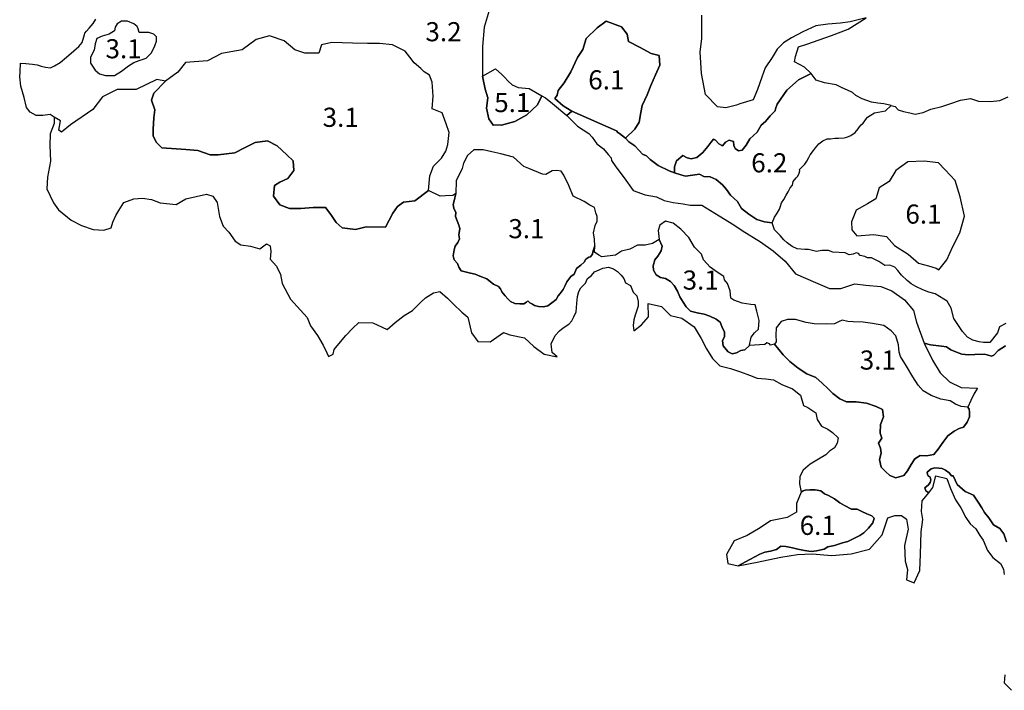
# Model space of a CAD drawing. Extents: x 167013 to 186963, y 9936005 to 9958187.
# Drawn here: x 167013 to 174745, y 9946454 to 9951719 of the extents above; entities that cross this region are included whole.
import ezdxf

# ---------------------------------------------------------------- set-up
doc = ezdxf.new("R2010")
doc.units = 0
for name, color, linetype in [('2_2', 70, 'CONTINUOUS'), ('3_1', 164, 'CONTINUOUS'), ('3_2', 160, 'CONTINUOUS'), ('5_1', 220, 'CONTINUOUS'), ('6_1', 140, 'CONTINUOUS'), ('6_2', 130, 'CONTINUOUS')]:
    doc.layers.add(name, color=color, linetype=linetype)

msp = doc.modelspace()

# ---------------------------------------------------------------- linework, layer by layer
at = {"layer": '2_2'}
for points in [[(170699.2, 9951790.2), (170660.4, 9951660), (170646.6, 9951507.7), (170646.6, 9951338.7), (170646.9, 9951276.5), (170749.2, 9951332.3), (170799.2, 9951289.5), (170820.7, 9951268), (170849.2, 9951237.1), (170880.2, 9951206.2), (170927.8, 9951187.2), (171013.5, 9951177.7), (171113.1, 9951121.2), (171143.6, 9951104.6), (171196.3, 9951060.2), (171309.9, 9950966.1), (171328.4, 9950983.1), (171348, 9950999.9), (171280.3, 9951042), (171216.7, 9951099.8), (171234, 9951125.8), (171242.7, 9951163.3), (171288.9, 9951224), (171341, 9951310.7), (171393.1, 9951423.3), (171436.5, 9951484), (171462.5, 9951570.7), (171549.3, 9951654.4), (171618.7, 9951706.4), (171740.2, 9951663.1), (171783.5, 9951605.3), (171795.1, 9951547.5), (171881.9, 9951504.2), (171971.6, 9951452.2), (172035.2, 9951437.8), (172040.9, 9951362.7), (172006.2, 9951284.7), (171968.6, 9951200.9), (171939.7, 9951128.7), (171902.1, 9951044.9), (171890.6, 9950990), (171879, 9950914.9), (171844.3, 9950860), (171769.5, 9950788.7), (171796.5, 9950759.4), (171844.6, 9950727.8), (171878.7, 9950692.6), (171904.5, 9950662.1), (171936.2, 9950649.2), (171965.5, 9950621), (172026.6, 9950574.1), (172114.6, 9950533.1), (172156.6, 9950515.7), (172156.6, 9950562.5), (172170.7, 9950611.6), (172219.8, 9950651.4), (172254.9, 9950635), (172285.4, 9950625.7), (172332.2, 9950637.4), (172379, 9950677.1), (172416.5, 9950723.9), (172439.9, 9950754.3), (172461, 9950780.1), (172477.4, 9950773), (172503.1, 9950745), (172533.6, 9950728.6), (172557, 9950756.7), (172585.1, 9950773), (172617.9, 9950761.3), (172622.5, 9950730.9), (172631.9, 9950707.5), (172657.7, 9950688.8), (172688.1, 9950693.5), (172718.5, 9950733.3), (172746.6, 9950782.4), (172805.1, 9950836.2), (172835.6, 9950890), (172870.7, 9950920.4), (172905.8, 9950964.9), (172945.6, 9951002.3), (172949.4, 9951020.2), (172962.4, 9951056.8), (173036.8, 9951166.8), (173129.6, 9951246.6), (173228.5, 9951296.5), (173175.6, 9951346.7), (173099, 9951388.9), (173106.7, 9951429.2), (173130.5, 9951506.3), (173195.7, 9951527), (173387.7, 9951595.7), (173518.5, 9951643.3), (173661.2, 9951732.4), (173535.2, 9951701.1), (173458.2, 9951690.6), (173360.2, 9951683.6), (173265.7, 9951669.6), (173164.3, 9951624.2), (173073.3, 9951575.3), (173010.3, 9951536.8), (172961.2, 9951487.9), (172922.7, 9951421.5), (172866.8, 9951341.1), (172842.3, 9951267.7), (172807.3, 9951169.8), (172772.3, 9951089.4), (172667.3, 9951057.9), (172642.8, 9951047.4), (172558.8, 9951026.5), (172492.3, 9951033.5), (172397.8, 9951131.3), (172366.3, 9951295.6), (172355.8, 9951466.9), (172369.8, 9951568.3), (172369.8, 9951753.5)], [(174756.5, 9949334.3), (174708.3, 9949308.8), (174692.5, 9949259.5), (174631.5, 9949184), (174582.8, 9949185.4), (174546.9, 9949189.7), (174498.1, 9949204), (174456.5, 9949225.5), (174417.8, 9949271.4), (174384.8, 9949317.3), (174348.9, 9949371.8), (174327.4, 9949453.5), (174295.9, 9949509.4), (174271.6, 9949525.9), (174235.7, 9949544.6), (174201.3, 9949567.5), (174152.5, 9949580.4), (174106.6, 9949597.6), (174050.7, 9949624.8), (174013.4, 9949646.3), (173981.8, 9949672.1), (173937.3, 9949713.7), (173910.1, 9949749.5), (173885.7, 9949776.8), (173845.5, 9949791.1), (173808.2, 9949788.3), (173760.4, 9949820.5), (173701.8, 9949848.7), (173670, 9949849.9), (173650.1, 9949860.4), (173613.7, 9949868.6), (173599.6, 9949882.7), (173580.9, 9949889.7), (173557.4, 9949878), (173526.9, 9949873.3), (173495.2, 9949889.7), (173397.8, 9949893.3), (173363.7, 9949906.2), (173312.1, 9949906.2), (173271, 9949899.1), (173207.6, 9949914.4), (173178.3, 9949915.6), (173119.6, 9949919.1), (173078.5, 9949937.9), (173040.9, 9949968.3), (173014.7, 9949991.6), (172984.2, 9950024.4), (172941.9, 9950070.1), (172922.1, 9950125), (172922.2, 9950125), (172941.5, 9950169.3), (172962.6, 9950199.7), (172981.3, 9950230.2), (172988.4, 9950255.9), (172995.4, 9950281.6), (173014.1, 9950307.4), (173032.8, 9950342.5), (173046.9, 9950368.2), (173063.3, 9950398.6), (173082, 9950419.7), (173086.7, 9950447.7), (173111.5, 9950478.1), (173125.3, 9950490.4), (173134.5, 9950514.9), (173139.1, 9950531.8), (173135.9, 9950543.7), (173159.3, 9950562.4), (173180.3, 9950585.8), (173194.4, 9950609.2), (173210.7, 9950637.2), (173220.1, 9950658.3), (173245.9, 9950691), (173262.3, 9950712.1), (173288, 9950744.9), (173320.8, 9950768.3), (173353.6, 9950782.3), (173379.3, 9950784.6), (173414.5, 9950789.3), (173442.6, 9950789.3), (173487, 9950791.7), (173508.1, 9950796.3), (173540.9, 9950810.4), (173573.7, 9950833.8), (173597.1, 9950861.8), (173608.8, 9950878.2), (173620.5, 9950892.2), (173636.9, 9950906.3), (173651.2, 9950926.1), (173662.6, 9950942.9), (173672, 9950953.1), (173693, 9950967.1), (173726.1, 9950987.8), (173811.2, 9951002.2), (173857.3, 9951044.7), (173888.9, 9951036.3), (173912.1, 9951011), (173954.2, 9950998.4), (174004.8, 9950987.8), (174044.8, 9950977.3), (174107.3, 9950990), (174168.4, 9951017.4), (174254.8, 9951038.5), (174326.4, 9951061.6), (174402.2, 9951086.9), (174480.2, 9951099.5), (174543.4, 9951078.5), (174638.2, 9951076.4), (174709.9, 9951084.8), (174775.2, 9951114.2)]]:
    msp.add_lwpolyline(points, dxfattribs=at)
at = {"layer": '2_2', "linetype": 'BYBLOCK'}
for points in [[(174754.2, 9949159.4), (174696.5, 9949121.4), (174664, 9949084.8), (174644.3, 9949076.4), (174611.9, 9949089), (174587.9, 9949091.8), (174514.7, 9949090.4), (174465.3, 9949089), (174411.8, 9949093.3), (174370.9, 9949108.7), (174324.4, 9949127.1), (174290.6, 9949149.6), (174252.5, 9949155.2), (174165, 9949165.9), (174116.1, 9949178.4), (174182.1, 9949046.4), (174242.7, 9948947.4), (174314.2, 9948875.9), (174407.8, 9948831.9), (174534.4, 9948826.4), (174520.6, 9948804.3), (174507.1, 9948779.5), (174482.3, 9948730), (174459.8, 9948678.2), (174470.7, 9948662.1), (174473.4, 9948641.3), (174473.4, 9948600.2), (174452.8, 9948559), (174426.3, 9948520.8), (174391, 9948509), (174352.8, 9948488.5), (174302.8, 9948453.2), (174261.6, 9948400.3), (174226.3, 9948347.4), (174191, 9948306.2), (174135.1, 9948294.4), (174085.1, 9948297.4), (174043.9, 9948270.9), (174014.5, 9948226.8), (173985.1, 9948176.9), (173955.6, 9948141.6), (173893.9, 9948121), (173846.8, 9948141.6), (173811.5, 9948171), (173779.1, 9948206.3), (173764.4, 9948265.1), (173779.1, 9948315), (173773.3, 9948356.2), (173758.5, 9948394.4), (173785, 9948432.6), (173770.3, 9948473.8), (173773.3, 9948541.4), (173796.8, 9948600.2), (173788, 9948659), (173737.9, 9948682.5), (173664.4, 9948708.9), (173582, 9948717.8), (173505.5, 9948717.8), (173452.6, 9948741.3), (173399.6, 9948785.4), (173358.4, 9948823.6), (173314.3, 9948864.8), (173264.3, 9948908.9), (173193.7, 9948938.2), (173126, 9948982.3), (173061.3, 9949035.3), (173008.4, 9949088.2), (172940.2, 9949170.6), (172908.6, 9949163.9), (172900.7, 9949175.1), (172880.5, 9949181.9), (172864.7, 9949168.4), (172824.2, 9949166.1), (172745.3, 9949161.6), (172709.1, 9949126.6), (172676.2, 9949121.1), (172643.2, 9949104.6), (172607.5, 9949096.4), (172577.4, 9949110.1), (172560.9, 9949129.3), (172538.9, 9949159.5), (172533.4, 9949197.9), (172547.2, 9949230.8), (172547.2, 9949266.5), (172527.9, 9949310.3), (172514.2, 9949343.3), (172484, 9949367.9), (172431.9, 9949392.6), (172388, 9949406.3), (172333.1, 9949417.3), (172280.9, 9949431), (172248, 9949463.9), (172223.3, 9949502.3), (172198.6, 9949543.5), (172179.4, 9949587.3), (172151.9, 9949631.2), (172124.5, 9949664.1), (172086.1, 9949686.1), (172044.9, 9949694.3), (172011.9, 9949716.3), (171990, 9949751.9), (171987.2, 9949787.6), (172001, 9949834.2), (172025.7, 9949861.6), (172050.4, 9949905.5), (172058.6, 9949941.2), (172035.2, 9949993.4), (171983.4, 9949961.9), (171924.8, 9949948.4), (171865.8, 9949947.7), (171804.1, 9949918.6), (171738.7, 9949900.5), (171691.4, 9949871.4), (171586.1, 9949856.9), (171560.7, 9949871.4), (171526.1, 9949893.2), (171529.8, 9949944.1), (171514.2, 9949897.5), (171511.7, 9949877), (171496.2, 9949856.4), (171483.4, 9949853.8), (171460.2, 9949838.4), (171447.4, 9949815.3), (171419.1, 9949792.2), (171385.7, 9949766.5), (171367.7, 9949720.2), (171341.9, 9949702.2), (171311.1, 9949661.1), (171295.7, 9949632.8), (171280.2, 9949602), (171257.1, 9949568.6), (171241.6, 9949550.6), (171226.2, 9949522.3), (171192.8, 9949496.6), (171161.9, 9949473.5), (171125.9, 9949465.8), (171087.4, 9949468.4), (171056.5, 9949476.1), (171041.1, 9949486.4), (171020.5, 9949496.6), (171002.5, 9949512.1), (170992.2, 9949501.8), (170971.6, 9949488.9), (170940.8, 9949488.9), (170902.2, 9949491.5), (170868.8, 9949506.9), (170845.6, 9949527.5), (170825.1, 9949550.6), (170799.3, 9949581.4), (170789.1, 9949607.1), (170773.6, 9949625.1), (170735, 9949643.1), (170709.3, 9949661.1), (170681, 9949684.2), (170627, 9949704.8), (170591, 9949720.2), (170552.5, 9949727.9), (170511.3, 9949738.2), (170480.5, 9949748.5), (170462.5, 9949776.7), (170452.2, 9949805), (170426.5, 9949833.3), (170416.2, 9949864.1), (170426.5, 9949912.9), (170434.2, 9949941.2), (170454.7, 9949969.5), (170467.6, 9949997.7), (170462.5, 9950028.6), (170470.2, 9950080), (170462.5, 9950105.7), (170449.6, 9950139.1), (170436.7, 9950175), (170439.3, 9950205.9), (170423.9, 9950239.3), (170418.7, 9950267.6), (170426.5, 9950295.8), (170437.9, 9950353.6), (170414.9, 9950337.5), (170356.3, 9950336.1), (170316.5, 9950334.3), (170223, 9950378.4), (170116.6, 9950297.7), (170027.2, 9950287.6), (169980.7, 9950251.9), (169942.5, 9950199.8), (169887, 9950088.8), (169733.3, 9950092.3), (169650.4, 9950071.6), (169546.7, 9950085.4), (169498.3, 9950126.8), (169456.9, 9950189), (169415.4, 9950244.2), (169318.7, 9950244.2), (169222, 9950237.3), (169132.1, 9950237.3), (169056.1, 9950264.9), (169007.8, 9950334), (169014.7, 9950416.8), (169056.1, 9950444.5), (169118.3, 9950472.1), (169166.7, 9950534.2), (169159.8, 9950610.2), (169111.4, 9950658.5), (169035.4, 9950727.6), (168959.4, 9950769), (168862.6, 9950755.2), (168779.7, 9950713.8), (168703.7, 9950672.3), (168572.4, 9950658.5), (168510.2, 9950658.5), (168413.5, 9950693), (168316.8, 9950699.9), (168130.2, 9950713.8), (168088.7, 9950755.2), (168061.1, 9950803.5), (168061.1, 9950858.7), (168068, 9950948.5), (168074.9, 9951010.6), (168047.3, 9951086.6), (168068, 9951141.9), (168157.4, 9951237.1), (168090.2, 9951249.9), (167927.5, 9951170.8), (167778.1, 9951170.8), (167663.7, 9951113.7), (167589, 9951012.6), (167413.5, 9950894.2), (167340.9, 9950834.6), (167321.9, 9950851), (167333.1, 9950924.4), (167284.3, 9950954.4), (167284.3, 9950904), (167252.8, 9950822.2), (167249.6, 9950730.9), (167256, 9950608.1), (167230.8, 9950482.2), (167227.6, 9950390.9), (167278, 9950280.8), (167319, 9950227.2), (167417.9, 9950144.7), (167499.8, 9950103.7), (167591.2, 9950072.2), (167673.1, 9950065.9), (167732.9, 9950084.8), (167745.5, 9950128.9), (167767.6, 9950182.4), (167792.8, 9950220.2), (167830.6, 9950283.2), (167909.4, 9950311.5), (167978.7, 9950317.8), (168048, 9950308.3), (168117.3, 9950280), (168243.3, 9950267.4), (168318.9, 9950311.5), (168479.6, 9950349.3), (168530, 9950333.5), (168564.7, 9950283.2), (168583.6, 9950173), (168611.9, 9950097.4), (168656, 9950050.2), (168706.4, 9949980.9), (168750.6, 9949952.6), (168826.2, 9949940), (168898.6, 9949921.1), (168952.2, 9949958.9), (168980.5, 9949943.2), (168986.8, 9949899.1), (168980.5, 9949839.3), (169031, 9949782.6), (169062.5, 9949719.7), (169075.1, 9949647.3), (169140.5, 9949526.1), (169270.1, 9949381.9), (169296.8, 9949316.7), (169353.2, 9949239.6), (169397.7, 9949162.5), (169424.4, 9949103.2), (169439.2, 9949073.6), (169474.8, 9949094.3), (169483.7, 9949128.8), (169519.3, 9949174.8), (169573.7, 9949239.6), (169627.9, 9949295.7), (169675.5, 9949340.7), (169787.1, 9949340), (169898, 9949287.7), (169961.1, 9949342.8), (170032.3, 9949397.4), (170098.5, 9949435.5), (170163.1, 9949500), (170201.2, 9949536.4), (170262.6, 9949574.5), (170312.2, 9949584.4), (170373.5, 9949533.1), (170419.9, 9949486.8), (170484.5, 9949422.2), (170532.6, 9949384.1), (170560.7, 9949261.7), (170610.4, 9949192.1), (170708.2, 9949190.5), (170812.5, 9949263.3), (170862.2, 9949245.1), (170978.2, 9949221.9), (171049.9, 9949153.6), (171131.9, 9949092.1), (171234.4, 9949071.6), (171193.6, 9949106.7), (171187.5, 9949175.1), (171217.9, 9949240), (171252.4, 9949276.4), (171280.8, 9949298.8), (171325.5, 9949329.2), (171349.8, 9949355.5), (171366.1, 9949385.9), (171384.3, 9949424.5), (171386.4, 9949456.9), (171388.4, 9949493.4), (171392.5, 9949546.1), (171404.6, 9949584.7), (171420.9, 9949613.1), (171457.4, 9949649.6), (171473.6, 9949686), (171504.1, 9949710.4), (171526.4, 9949738.8), (171564.9, 9949755), (171593.3, 9949769.2), (171636, 9949775.3), (171676.5, 9949763.1), (171707, 9949740.8), (171737.4, 9949714.4), (171757.7, 9949688.1), (171769.9, 9949653.6), (171810.5, 9949633.3), (171830.8, 9949580.6), (171859.2, 9949552.2), (171871.3, 9949507.6), (171869.3, 9949471.1), (171859.2, 9949438.7), (171847, 9949398.1), (171836.9, 9949363.6), (171830.8, 9949319), (171835.5, 9949276.4), (171897, 9949324.2), (171951.6, 9949385.6), (171948.4, 9949491.4), (172052.4, 9949466.2), (172124.8, 9949397), (172212.7, 9949374.4), (172311.2, 9949308.7), (172364.4, 9949216.5), (172406.6, 9949133.7), (172453.5, 9949058.7), (172510.3, 9949000.2), (172594.8, 9948979.9), (172673, 9948954.9), (172744.9, 9948928.3), (172804.4, 9948904.9), (172873.2, 9948900.2), (172932.6, 9948892.3), (172998.3, 9948854.8), (173081.2, 9948822), (173143.7, 9948770.5), (173168.8, 9948689.2), (173203.5, 9948674.2), (173266.1, 9948632), (173275.5, 9948580.4), (173309.9, 9948528.8), (173359.9, 9948503.8), (173397.5, 9948478.8), (173441.3, 9948435.1), (173433.4, 9948394.4), (173411.6, 9948356.9), (173374, 9948331.9), (173344.3, 9948302.2), (173286.4, 9948269.4), (173220.8, 9948230.3), (173166, 9948183.5), (173139.4, 9948133.5), (173137.9, 9948074.1), (173150.1, 9948008.9), (173165.1, 9948020.6), (173182.5, 9948025.8), (173217.4, 9948029.3), (173261, 9948027.6), (173304.6, 9948020.6), (173334.2, 9947996.2), (173365.6, 9947982.3), (173412.7, 9947956.1), (173452.8, 9947926.5), (173491.1, 9947905.6), (173545.2, 9947876), (173588.7, 9947876), (173627.1, 9947856.8), (173665.4, 9947839.4), (173705.5, 9947823.7), (173723, 9947804.6), (173712.5, 9947769.7), (173679.4, 9947727.9), (173642.8, 9947691.3), (173609.7, 9947668.7), (173567.8, 9947649.5), (173517.3, 9947623.4), (173473.7, 9947611.2), (173412.7, 9947590.3), (173358.6, 9947579.9), (173330.7, 9947562.4), (173269.7, 9947548.5), (173229.6, 9947545), (173177.3, 9947552), (173123.3, 9947562.4), (173081.4, 9947572.9), (173029.1, 9947583.3), (172990.8, 9947585.1), (172955.9, 9947558.9), (172910.6, 9947546.8), (172865.3, 9947539.8), (172825.2, 9947524.1), (172786.8, 9947503.2), (172748.4, 9947480.6), (172655.3, 9947431.3), (172803.6, 9947461), (172990.5, 9947499.5), (173121, 9947520.3), (173236.7, 9947526.2), (173391, 9947511.4), (173542.3, 9947526.2), (173687.6, 9947561.8), (173785.5, 9947674.4), (173831.5, 9947807.2), (173886.4, 9947825.6), (173937.6, 9947825.8), (173978.4, 9947798.9), (173990.6, 9947720.5), (173963, 9947591.8), (173967.6, 9947467.6), (173986, 9947403.3), (173976.8, 9947320.5), (174036.6, 9947297.5), (174082.7, 9947394.1), (174087.3, 9947522.8), (174091.9, 9947697.6), (174105.7, 9947794.1), (174096.5, 9947858.5), (174101.1, 9947941.3), (174151.7, 9948005.6), (174129.2, 9948019.4), (174122.4, 9948043.8), (174149.6, 9948066.9), (174164.5, 9948084.6), (174167.2, 9948106.3), (174164.5, 9948128), (174148.2, 9948138.9), (174142.8, 9948148.4), (174140.1, 9948166.1), (174155, 9948181), (174171.3, 9948193.2), (174199.9, 9948200), (174231.1, 9948198.7), (174258.3, 9948195.9), (174282.8, 9948183.7), (174311.3, 9948160.6), (174330.4, 9948137.5), (174343.6, 9948137.9), (174374.2, 9948070.7), (174438.4, 9948015.7), (174502.6, 9947985.2), (174539.3, 9947930.2), (174569.8, 9947887.4), (174591.2, 9947850.8), (174624.9, 9947808), (174661.6, 9947753), (174710.5, 9947725.5), (174741, 9947682.7), (174762.4, 9947618.6)], [(174749.7, 9946574.6), (174745.2, 9946512.2), (174803.2, 9946454.3)]]:
    msp.add_lwpolyline(points, dxfattribs=at)
at = {"layer": '2_2'}
msp.add_lwpolyline([(174231.3, 9949755.7), (174293.6, 9949833.5), (174340.3, 9949939.3), (174396.4, 9950045.1), (174433.8, 9950175.8), (174399.5, 9950328.3), (174359, 9950455.9), (174281.1, 9950539.9), (174228.1, 9950595.9), (174116, 9950608.4), (173988.2, 9950602.1), (173894.8, 9950533.7), (173841.8, 9950449.7), (173763.9, 9950399.9), (173735.9, 9950312.7), (173670.4, 9950272.3), (173583.2, 9950222.5), (173545.8, 9950132.2), (173548.9, 9950070), (173586.3, 9950023.3), (173720.2, 9950032.7), (173820, 9950017.1), (173882.3, 9949945.5), (173991.4, 9949877), (174072.4, 9949808.6), (174150.2, 9949786.8), (174209.5, 9949768.1)], close=True, dxfattribs=at)
at = {"layer": '3_1'}
for points in [[(168088.7, 9951583.8), (168068, 9951604.5), (168026.5, 9951618.3), (167992, 9951618.3), (167950.5, 9951618.3), (167943.6, 9951645.9), (167936.7, 9951666.6), (167909.1, 9951687.3), (167860.7, 9951708), (167812.4, 9951708), (167777.8, 9951687.3), (167764, 9951659.7), (167757.1, 9951632.1), (167715.6, 9951604.5), (167660.3, 9951590.6), (167618.9, 9951569.9), (167605.1, 9951528.5), (167598.1, 9951480.2), (167570.5, 9951424.9), (167570.5, 9951376.6), (167605.1, 9951321.4), (167639.6, 9951293.8), (167688, 9951279.9), (167757.1, 9951279.9), (167812.4, 9951314.5), (167867.6, 9951355.9), (167909.1, 9951383.5), (167950.5, 9951397.3), (168005.8, 9951418), (168047.3, 9951459.5), (168074.9, 9951514.7), (168088.7, 9951549.2)], [(168157.4, 9951237.1), (168068, 9951141.9), (168047.3, 9951086.6), (168074.9, 9951010.6), (168068, 9950948.5), (168061.1, 9950858.7), (168061.1, 9950803.5), (168088.7, 9950755.2), (168130.2, 9950713.8), (168316.8, 9950699.9), (168413.5, 9950693), (168510.2, 9950658.5), (168572.4, 9950658.5), (168703.7, 9950672.3), (168779.7, 9950713.8), (168862.6, 9950755.2), (168959.4, 9950769), (169035.4, 9950727.6), (169111.4, 9950658.5), (169159.8, 9950610.2), (169166.7, 9950534.2), (169118.3, 9950472.1), (169056.1, 9950444.5), (169014.7, 9950416.8), (169007.8, 9950334), (169056.1, 9950264.9), (169132.1, 9950237.3), (169222, 9950237.3), (169318.7, 9950244.2), (169415.4, 9950244.2), (169456.9, 9950189), (169498.3, 9950126.8), (169546.7, 9950085.4), (169650.4, 9950071.6), (169733.3, 9950092.3), (169887, 9950088.8), (169942.5, 9950199.8), (169980.7, 9950251.9), (170027.2, 9950287.6), (170116.6, 9950297.7), (170223, 9950378.4), (170233.1, 9950493.4), (170262.2, 9950569.1), (170326.2, 9950631.1), (170359.2, 9950687.4), (170376.3, 9950739.3), (170386.4, 9950832.8), (170361.9, 9950901.5), (170330.3, 9950988.1), (170251.5, 9951019.7), (170259.4, 9951119.4), (170252.7, 9951228.9), (170231.2, 9951283.6), (170189.7, 9951308.4), (170163.2, 9951334.9), (170111.5, 9951381.2), (170076.8, 9951423.8), (170041, 9951470.8), (169940.3, 9951521.2), (169838.8, 9951531.3), (169744.7, 9951531.4), (169626, 9951535.8), (169463.3, 9951540.2), (169384.2, 9951522.6), (169362.2, 9951456.7), (169252.3, 9951456.7), (169173.1, 9951483.1), (169089.6, 9951553.4), (168975.3, 9951592.9), (168869.7, 9951562.2), (168759.8, 9951483.1), (168597.1, 9951452.3), (168487.2, 9951395.2), (168315.7, 9951382.1), (168254.2, 9951307.4)], [(170437.9, 9950353.6), (170426.5, 9950295.8), (170418.7, 9950267.6), (170423.9, 9950239.3), (170439.3, 9950205.9), (170436.7, 9950175), (170449.6, 9950139.1), (170462.5, 9950105.7), (170470.2, 9950080), (170462.5, 9950028.6), (170467.6, 9949997.7), (170454.7, 9949969.5), (170434.2, 9949941.2), (170426.5, 9949912.9), (170416.2, 9949864.1), (170426.5, 9949833.3), (170452.2, 9949805), (170462.5, 9949776.7), (170480.5, 9949748.5), (170511.3, 9949738.2), (170552.5, 9949727.9), (170591, 9949720.2), (170627, 9949704.8), (170681, 9949684.2), (170709.3, 9949661.1), (170735, 9949643.1), (170773.6, 9949625.1), (170789.1, 9949607.1), (170799.3, 9949581.4), (170825.1, 9949550.6), (170845.6, 9949527.5), (170868.8, 9949506.9), (170902.2, 9949491.5), (170940.8, 9949488.9), (170971.6, 9949488.9), (170992.2, 9949501.8), (171002.5, 9949512.1), (171020.5, 9949496.6), (171041.1, 9949486.4), (171056.5, 9949476.1), (171087.4, 9949468.4), (171125.9, 9949465.8), (171161.9, 9949473.5), (171192.8, 9949496.6), (171226.2, 9949522.3), (171241.6, 9949550.6), (171257.1, 9949568.6), (171280.2, 9949602), (171295.7, 9949632.8), (171311.1, 9949661.1), (171341.9, 9949702.2), (171367.7, 9949720.2), (171385.7, 9949766.5), (171419.1, 9949792.2), (171447.4, 9949815.3), (171460.2, 9949838.4), (171483.4, 9949853.8), (171496.2, 9949856.4), (171511.7, 9949877), (171514.2, 9949897.5), (171529.8, 9949944.1), (171526.1, 9949994.9), (171518.9, 9950045.7), (171533.4, 9950103.8), (171547.9, 9950136.5), (171547.9, 9950172.8), (171537, 9950201.8), (171526.1, 9950245.4), (171489.8, 9950263.5), (171446.2, 9950292.6), (171359, 9950332.5), (171326.3, 9950416), (171286.4, 9950499.5), (171264.6, 9950528.6), (171231.9, 9950535.8), (171195.5, 9950532.2), (171144.7, 9950503.1), (171119.2, 9950506.8), (171010.7, 9950551.2), (170971.6, 9950567.3), (170891.1, 9950640.8), (170792.2, 9950666.1), (170720.9, 9950682.2), (170654.1, 9950696), (170580.5, 9950696), (170529.9, 9950652.3), (170497.7, 9950592.6), (170488.5, 9950551.2), (170440.2, 9950454.7)], [(172035.2, 9949993.4), (172058.6, 9949941.2), (172050.4, 9949905.5), (172025.7, 9949861.6), (172001, 9949834.2), (171987.2, 9949787.6), (171990, 9949751.9), (172011.9, 9949716.3), (172044.9, 9949694.3), (172086.1, 9949686.1), (172124.5, 9949664.1), (172151.9, 9949631.2), (172179.4, 9949587.3), (172198.6, 9949543.5), (172223.3, 9949502.3), (172248, 9949463.9), (172280.9, 9949431), (172333.1, 9949417.3), (172388, 9949406.3), (172431.9, 9949392.6), (172484, 9949367.9), (172514.2, 9949343.3), (172527.9, 9949310.3), (172547.2, 9949266.5), (172547.2, 9949230.8), (172533.4, 9949197.9), (172538.9, 9949159.5), (172560.9, 9949129.3), (172577.4, 9949110.1), (172607.5, 9949096.4), (172643.2, 9949104.6), (172676.2, 9949121.1), (172709.1, 9949126.6), (172745.3, 9949161.6), (172747.6, 9949179.6), (172752.1, 9949199.9), (172758.3, 9949225.8), (172783, 9949259.6), (172814.6, 9949288.9), (172819.1, 9949358.6), (172803.3, 9949430.7), (172789.8, 9949480.2), (172756, 9949482.4), (172686.2, 9949493.7), (172656.9, 9949504.9), (172620.9, 9949516.2), (172598.3, 9949531.9), (172591.6, 9949590.5), (172571.3, 9949646.7), (172548.8, 9949676), (172542, 9949703), (172490.2, 9949736.8), (172436.2, 9949775), (172384.3, 9949833.6), (172366.3, 9949878.6), (172312.3, 9949932.6), (172267.2, 9950009.1), (172206.4, 9950074.4), (172145.6, 9950121.7), (172084.8, 9950137.4), (172039.7, 9950105.9), (172026.2, 9950063.2)], [(172940.2, 9949170.6), (173008.4, 9949088.2), (173061.3, 9949035.3), (173126, 9948982.3), (173193.7, 9948938.2), (173264.3, 9948908.9), (173314.3, 9948864.8), (173358.4, 9948823.6), (173399.6, 9948785.4), (173452.6, 9948741.3), (173505.5, 9948717.8), (173582, 9948717.8), (173664.4, 9948708.9), (173737.9, 9948682.5), (173788, 9948659), (173796.8, 9948600.2), (173773.3, 9948541.4), (173770.3, 9948473.8), (173785, 9948432.6), (173758.5, 9948394.4), (173773.3, 9948356.2), (173779.1, 9948315), (173764.4, 9948265.1), (173779.1, 9948206.3), (173811.5, 9948171), (173846.8, 9948141.6), (173893.9, 9948121), (173955.6, 9948141.6), (173985.1, 9948176.9), (174014.5, 9948226.8), (174043.9, 9948270.9), (174085.1, 9948297.4), (174135.1, 9948294.4), (174191, 9948306.2), (174226.3, 9948347.4), (174261.6, 9948400.3), (174302.8, 9948453.2), (174352.8, 9948488.5), (174391, 9948509), (174426.3, 9948520.8), (174452.8, 9948559), (174473.4, 9948600.2), (174473.4, 9948641.3), (174470.7, 9948662.1), (174459.8, 9948678.2), (174408, 9948682.7), (174362.9, 9948700.7), (174321, 9948727.2), (174246.6, 9948740.7), (174172.3, 9948767.7), (174109.2, 9948806), (174068.7, 9948851), (174028.2, 9948916.3), (173978.6, 9948999.5), (173929, 9949073.8), (173920, 9949107.6), (173913.3, 9949166.1), (173893, 9949238.1), (173857, 9949276.4), (173800.6, 9949316.9), (173710.5, 9949332.7), (173636.2, 9949343.9), (173559.6, 9949346.2), (173516.8, 9949350.7), (173471.8, 9949359.7), (173442.5, 9949346.2), (173411, 9949330.4), (173350.1, 9949328.2), (173253.3, 9949330.4), (173190.2, 9949341.7), (173106.9, 9949364.2), (173043.8, 9949366.4), (172994.2, 9949348.4), (172953.7, 9949298.9), (172951.4, 9949242.6), (172953.7, 9949190.9)]]:
    msp.add_lwpolyline(points, close=True, dxfattribs=at)
at = {"layer": '3_2'}
msp.add_lwpolyline([(170699.2, 9951790.2), (170660.4, 9951660), (170646.6, 9951507.7), (170646.6, 9951338.7), (170646.9, 9951276.5), (170668.8, 9951172.5), (170689, 9951104.6), (170677.9, 9951024.2), (170697.4, 9950941.1), (170733.4, 9950888.5), (170730.6, 9950894.1), (170797.1, 9950891.3), (170902.5, 9950919), (170996.7, 9950971.6), (171079.9, 9951049.2), (171113.1, 9951121.2), (171143.6, 9951104.6), (171196.3, 9951060.2), (171309.9, 9950966.1), (171393.1, 9950883), (171483.1, 9950824.8), (171508.1, 9950797.1), (171546.9, 9950744.5), (171596.8, 9950705.7), (171635.6, 9950661.4), (171657.8, 9950633.7), (171661.2, 9950613.9), (171694.3, 9950564.4), (171760.3, 9950476.4), (171831.9, 9950377.4), (171925.4, 9950344.4), (172013.5, 9950327.9), (172074.1, 9950300.4), (172145.6, 9950283.9), (172222.7, 9950272.9), (172277.7, 9950261.9), (172371.3, 9950261.9), (172506.1, 9950179.4), (172621.7, 9950107.9), (172687.8, 9950063.9), (172830.9, 9949975.9), (172930, 9949904.4), (173023.5, 9949821.9), (173106.1, 9949722.9), (173263, 9949656.9), (173373, 9949607.4), (173461.1, 9949607.4), (173571.2, 9949645.9), (173659.2, 9949634.9), (173774.8, 9949623.9), (173862.9, 9949590.9), (173962, 9949519.4), (174033.5, 9949436.9), (174055.5, 9949343.4), (174116.1, 9949178.4), (174182.1, 9949046.4), (174242.7, 9948947.4), (174314.2, 9948875.9), (174407.8, 9948831.9), (174534.4, 9948826.4), (174520.6, 9948804.3), (174507.1, 9948779.5), (174482.3, 9948730), (174459.8, 9948678.2), (174408, 9948682.7), (174362.9, 9948700.7), (174321, 9948727.2), (174246.6, 9948740.7), (174172.3, 9948767.7), (174109.2, 9948806), (174068.7, 9948851), (174028.2, 9948916.3), (173978.6, 9948999.5), (173929, 9949073.8), (173920, 9949107.6), (173913.3, 9949166.1), (173893, 9949238.1), (173857, 9949276.4), (173800.6, 9949316.9), (173710.5, 9949332.7), (173636.2, 9949343.9), (173559.6, 9949346.2), (173516.8, 9949350.7), (173471.8, 9949359.7), (173442.5, 9949346.2), (173411, 9949330.4), (173350.1, 9949328.2), (173253.3, 9949330.4), (173190.2, 9949341.7), (173106.9, 9949364.2), (173043.8, 9949366.4), (172994.2, 9949348.4), (172953.7, 9949298.9), (172951.4, 9949242.6), (172953.7, 9949190.9), (172940.2, 9949170.6), (172908.6, 9949163.9), (172900.7, 9949175.1), (172880.5, 9949181.9), (172864.7, 9949168.4), (172824.2, 9949166.1), (172745.3, 9949161.6), (172747.6, 9949179.6), (172752.1, 9949199.9), (172758.3, 9949225.8), (172783, 9949259.6), (172814.6, 9949288.9), (172819.1, 9949358.6), (172803.3, 9949430.7), (172789.8, 9949480.2), (172756, 9949482.4), (172686.2, 9949493.7), (172656.9, 9949504.9), (172620.9, 9949516.2), (172598.3, 9949531.9), (172591.6, 9949590.5), (172571.3, 9949646.7), (172548.8, 9949676), (172542, 9949703), (172490.2, 9949736.8), (172436.2, 9949775), (172384.3, 9949833.6), (172366.3, 9949878.6), (172312.3, 9949932.6), (172267.2, 9950009.1), (172206.4, 9950074.4), (172145.6, 9950121.7), (172084.8, 9950137.4), (172039.7, 9950105.9), (172026.2, 9950063.2), (172035.2, 9949993.4), (171983.4, 9949961.9), (171924.8, 9949948.4), (171865.8, 9949947.7), (171804.1, 9949918.6), (171738.7, 9949900.5), (171691.4, 9949871.4), (171586.1, 9949856.9), (171560.7, 9949871.4), (171526.1, 9949893.2), (171529.8, 9949944.1), (171526.1, 9949994.9), (171518.9, 9950045.7), (171533.4, 9950103.8), (171547.9, 9950136.5), (171547.9, 9950172.8), (171537, 9950201.8), (171526.1, 9950245.4), (171489.8, 9950263.5), (171446.2, 9950292.6), (171359, 9950332.5), (171326.3, 9950416), (171286.4, 9950499.5), (171264.6, 9950528.6), (171231.9, 9950535.8), (171195.5, 9950532.2), (171144.7, 9950503.1), (171119.2, 9950506.8), (171010.7, 9950551.2), (170971.6, 9950567.3), (170891.1, 9950640.8), (170792.2, 9950666.1), (170720.9, 9950682.2), (170654.1, 9950696), (170580.5, 9950696), (170529.9, 9950652.3), (170497.7, 9950592.6), (170488.5, 9950551.2), (170440.2, 9950454.7), (170437.9, 9950353.6), (170414.9, 9950337.5), (170356.3, 9950336.1), (170316.5, 9950334.3), (170223, 9950378.4), (170233.1, 9950493.4), (170262.2, 9950569.1), (170326.2, 9950631.1), (170359.2, 9950687.4), (170376.3, 9950739.3), (170386.4, 9950832.8), (170361.9, 9950901.5), (170330.3, 9950988.1), (170251.5, 9951019.7), (170259.4, 9951119.4), (170252.7, 9951228.9), (170231.2, 9951283.6), (170189.7, 9951308.4), (170163.2, 9951334.9), (170111.5, 9951381.2), (170076.8, 9951423.8), (170041, 9951470.8), (169940.3, 9951521.2), (169838.8, 9951531.3), (169744.7, 9951531.4), (169626, 9951535.8), (169463.3, 9951540.2), (169384.2, 9951522.6), (169362.2, 9951456.7), (169252.3, 9951456.7), (169173.1, 9951483.1), (169089.6, 9951553.4), (168975.3, 9951592.9), (168869.7, 9951562.2), (168759.8, 9951483.1), (168597.1, 9951452.3), (168487.2, 9951395.2), (168315.7, 9951382.1), (168254.2, 9951307.4), (168157.4, 9951237.1), (168090.2, 9951249.9), (167927.5, 9951170.8), (167778.1, 9951170.8), (167663.7, 9951113.7), (167589, 9951012.6), (167413.5, 9950894.2), (167340.9, 9950834.6), (167321.9, 9950851), (167333.1, 9950924.4), (167284.3, 9950954.4), (167252.8, 9950973.3), (167196.1, 9950967), (167142.5, 9950967), (167095.3, 9950992.2), (167066.9, 9951030), (167048, 9951108.7), (167022.8, 9951196.8), (167013.4, 9951269.2), (167016.5, 9951310.1), (167019.7, 9951376.3), (167062, 9951373.7), (167113.1, 9951369.4), (167151.4, 9951365.2), (167181.3, 9951354.5), (167215.3, 9951346), (167255.8, 9951341.8), (167287.9, 9951355.3), (167331.6, 9951384), (167381.2, 9951425.4), (167438.7, 9951473.8), (167476.7, 9951509.4), (167503.2, 9951540.5), (167517, 9951584.2), (167521.6, 9951602.6), (167523.9, 9951611.8), (167538.9, 9951629), (167559.6, 9951652.1), (167589.5, 9951688.9), (167611.4, 9951723.4)], dxfattribs=at)
msp.add_lwpolyline([(168088.7, 9951583.8), (168068, 9951604.5), (168026.5, 9951618.3), (167992, 9951618.3), (167950.5, 9951618.3), (167943.6, 9951645.9), (167936.7, 9951666.6), (167909.1, 9951687.3), (167860.7, 9951708), (167812.4, 9951708), (167777.8, 9951687.3), (167764, 9951659.7), (167757.1, 9951632.1), (167715.6, 9951604.5), (167660.3, 9951590.6), (167618.9, 9951569.9), (167605.1, 9951528.5), (167598.1, 9951480.2), (167570.5, 9951424.9), (167570.5, 9951376.6), (167605.1, 9951321.4), (167639.6, 9951293.8), (167688, 9951279.9), (167757.1, 9951279.9), (167812.4, 9951314.5), (167867.6, 9951355.9), (167909.1, 9951383.5), (167950.5, 9951397.3), (168005.8, 9951418), (168047.3, 9951459.5), (168074.9, 9951514.7), (168088.7, 9951549.2)], close=True, dxfattribs=at)
at = {"layer": '5_1'}
msp.add_lwpolyline([(171113.1, 9951121.2), (171079.9, 9951049.2), (170996.7, 9950971.6), (170902.5, 9950919), (170797.1, 9950891.3), (170730.6, 9950894.1), (170733.4, 9950888.5), (170697.4, 9950941.1), (170677.9, 9951024.2), (170689, 9951104.6), (170668.8, 9951172.5), (170646.9, 9951276.5), (170749.2, 9951332.3), (170799.2, 9951289.5), (170820.7, 9951268), (170849.2, 9951237.1), (170880.2, 9951206.2), (170927.8, 9951187.2), (171013.5, 9951177.7)], close=True, dxfattribs=at)
msp.add_lwpolyline([(174756.5, 9949334.3), (174708.3, 9949308.8), (174692.5, 9949259.5), (174631.5, 9949184), (174582.8, 9949185.4), (174546.9, 9949189.7), (174498.1, 9949204), (174456.5, 9949225.5), (174417.8, 9949271.4), (174384.8, 9949317.3), (174348.9, 9949371.8), (174327.4, 9949453.5), (174295.9, 9949509.4), (174271.6, 9949525.9), (174235.7, 9949544.6), (174201.3, 9949567.5), (174152.5, 9949580.4), (174106.6, 9949597.6), (174050.7, 9949624.8), (174013.4, 9949646.3), (173981.8, 9949672.1), (173937.3, 9949713.7), (173910.1, 9949749.5), (173885.7, 9949776.8), (173845.5, 9949791.1), (173808.2, 9949788.3), (173760.4, 9949820.5), (173701.8, 9949848.7), (173670, 9949849.9), (173650.1, 9949860.4), (173613.7, 9949868.6), (173599.6, 9949882.7), (173580.9, 9949889.7), (173557.4, 9949878), (173526.9, 9949873.3), (173495.2, 9949889.7), (173397.8, 9949893.3), (173363.7, 9949906.2), (173312.1, 9949906.2), (173271, 9949899.1), (173207.6, 9949914.4), (173178.3, 9949915.6), (173119.6, 9949919.1), (173078.5, 9949937.9), (173040.9, 9949968.3), (173014.7, 9949991.6), (172984.2, 9950024.4), (172941.9, 9950070.1), (172922.1, 9950125), (172861.3, 9950132), (172802.8, 9950150.8), (172739.6, 9950192.9), (172681.1, 9950237.3), (172650.6, 9950291.1), (172594.4, 9950340.2), (172564, 9950384.7), (172533.6, 9950422.1), (172482, 9950464.2), (172435.2, 9950485.3), (172386, 9950487.6), (172350.9, 9950506.3), (172297.1, 9950497), (172243.2, 9950490), (172205.8, 9950501.7), (172156.6, 9950515.7), (172114.6, 9950533.1), (172026.6, 9950574.1), (171965.5, 9950621), (171936.2, 9950649.2), (171904.5, 9950662.1), (171878.7, 9950692.6), (171844.6, 9950727.8), (171796.5, 9950759.4), (171769.5, 9950788.7), (171722.6, 9950825.1), (171711, 9950834.5), (171700.3, 9950845.2), (171348, 9950999.9), (171328.4, 9950983.1), (171309.9, 9950966.1), (171393.1, 9950883), (171483.1, 9950824.8), (171508.1, 9950797.1), (171546.9, 9950744.5), (171596.8, 9950705.7), (171635.6, 9950661.4), (171657.8, 9950633.7), (171661.2, 9950613.9), (171694.3, 9950564.4), (171760.3, 9950476.4), (171831.9, 9950377.4), (171925.4, 9950344.4), (172013.5, 9950327.9), (172074.1, 9950300.4), (172145.6, 9950283.9), (172222.7, 9950272.9), (172277.7, 9950261.9), (172371.3, 9950261.9), (172506.1, 9950179.4), (172621.7, 9950107.9), (172687.8, 9950063.9), (172830.9, 9949975.9), (172930, 9949904.4), (173023.5, 9949821.9), (173106.1, 9949722.9), (173263, 9949656.9), (173373, 9949607.4), (173461.1, 9949607.4), (173571.2, 9949645.9), (173659.2, 9949634.9), (173774.8, 9949623.9), (173862.9, 9949590.9), (173962, 9949519.4), (174033.5, 9949436.9), (174055.5, 9949343.4), (174116.1, 9949178.4), (174165, 9949165.9), (174252.5, 9949155.2), (174290.6, 9949149.6), (174324.4, 9949127.1), (174370.9, 9949108.7), (174411.8, 9949093.3), (174465.3, 9949089), (174514.7, 9949090.4), (174587.9, 9949091.8), (174611.9, 9949089), (174644.3, 9949076.4), (174664, 9949084.8), (174696.5, 9949121.4), (174754.2, 9949159.4)], dxfattribs=at)
at = {"layer": '6_1', "linetype": 'BYBLOCK'}
msp.add_lwpolyline([(173661.2, 9951732.4), (173535.2, 9951701.1), (173458.2, 9951690.6), (173360.2, 9951683.6), (173265.7, 9951669.6), (173164.3, 9951624.2), (173073.3, 9951575.3), (173010.3, 9951536.8), (172961.2, 9951487.9), (172922.7, 9951421.5), (172866.8, 9951341.1), (172842.3, 9951267.7), (172807.3, 9951169.8), (172772.3, 9951089.4), (172667.3, 9951057.9), (172642.8, 9951047.4), (172558.8, 9951026.5), (172492.3, 9951033.5), (172397.8, 9951131.3), (172366.3, 9951295.6), (172355.8, 9951466.9), (172369.8, 9951568.3), (172369.8, 9951753.5)], dxfattribs=at)
at = {"layer": '6_1'}
for points in [[(171348, 9950999.9), (171700.3, 9950845.2), (171711, 9950834.5), (171722.6, 9950825.1), (171769.5, 9950788.7), (171844.3, 9950860), (171879, 9950914.9), (171890.6, 9950990), (171902.1, 9951044.9), (171939.7, 9951128.7), (171968.6, 9951200.9), (172006.2, 9951284.7), (172040.9, 9951362.7), (172035.2, 9951437.8), (171971.6, 9951452.2), (171881.9, 9951504.2), (171795.1, 9951547.5), (171783.5, 9951605.3), (171740.2, 9951663.1), (171618.7, 9951706.4), (171549.3, 9951654.4), (171462.5, 9951570.7), (171436.5, 9951484), (171393.1, 9951423.3), (171341, 9951310.7), (171288.9, 9951224), (171242.7, 9951163.3), (171234, 9951125.8), (171216.7, 9951099.8), (171280.3, 9951042)], [(174231.3, 9949755.7), (174293.6, 9949833.5), (174340.3, 9949939.3), (174396.4, 9950045.1), (174433.8, 9950175.8), (174399.5, 9950328.3), (174359, 9950455.9), (174281.1, 9950539.9), (174228.1, 9950595.9), (174116, 9950608.4), (173988.2, 9950602.1), (173894.8, 9950533.7), (173841.8, 9950449.7), (173763.9, 9950399.9), (173735.9, 9950312.7), (173670.4, 9950272.3), (173583.2, 9950222.5), (173545.8, 9950132.2), (173548.9, 9950070), (173586.3, 9950023.3), (173720.2, 9950032.7), (173820, 9950017.1), (173882.3, 9949945.5), (173991.4, 9949877), (174072.4, 9949808.6), (174150.2, 9949786.8), (174209.5, 9949768.1)], [(173150.1, 9948008.9), (173114.6, 9947921.2), (173114.6, 9947852.9), (173039.5, 9947812), (172909.7, 9947784.7), (172827.7, 9947730.1), (172725.2, 9947668.6), (172622.8, 9947627.7), (172563.3, 9947520.3), (172575.2, 9947449.1), (172655.3, 9947431.3), (172748.4, 9947480.6), (172786.8, 9947503.2), (172825.2, 9947524.1), (172865.3, 9947539.8), (172910.6, 9947546.8), (172955.9, 9947558.9), (172990.8, 9947585.1), (173029.1, 9947583.3), (173081.4, 9947572.9), (173123.3, 9947562.4), (173177.3, 9947552), (173229.6, 9947545), (173269.7, 9947548.5), (173330.7, 9947562.4), (173358.6, 9947579.9), (173412.7, 9947590.3), (173473.7, 9947611.2), (173517.3, 9947623.4), (173567.8, 9947649.5), (173609.7, 9947668.7), (173642.8, 9947691.3), (173679.4, 9947727.9), (173712.5, 9947769.7), (173723, 9947804.6), (173705.5, 9947823.7), (173665.4, 9947839.4), (173627.1, 9947856.8), (173588.7, 9947876), (173545.2, 9947876), (173491.1, 9947905.6), (173452.8, 9947926.5), (173412.7, 9947956.1), (173365.6, 9947982.3), (173334.2, 9947996.2), (173304.6, 9948020.6), (173261, 9948027.6), (173217.4, 9948029.3), (173182.5, 9948025.8), (173165.1, 9948020.6)]]:
    msp.add_lwpolyline(points, close=True, dxfattribs=at)
at = {"layer": '6_2'}
msp.add_lwpolyline([(172922.1, 9950125), (172922.2, 9950125), (172941.5, 9950169.3), (172962.6, 9950199.7), (172981.3, 9950230.2), (172988.4, 9950255.9), (172995.4, 9950281.6), (173014.1, 9950307.4), (173032.8, 9950342.5), (173046.9, 9950368.2), (173063.3, 9950398.6), (173082, 9950419.7), (173086.7, 9950447.7), (173111.5, 9950478.1), (173125.3, 9950490.4), (173134.5, 9950514.9), (173139.1, 9950531.8), (173135.9, 9950543.7), (173159.3, 9950562.4), (173180.3, 9950585.8), (173194.4, 9950609.2), (173210.7, 9950637.2), (173220.1, 9950658.3), (173245.9, 9950691), (173262.3, 9950712.1), (173288, 9950744.9), (173320.8, 9950768.3), (173353.6, 9950782.3), (173379.3, 9950784.6), (173414.5, 9950789.3), (173442.6, 9950789.3), (173487, 9950791.7), (173508.1, 9950796.3), (173540.9, 9950810.4), (173573.7, 9950833.8), (173597.1, 9950861.8), (173608.8, 9950878.2), (173620.5, 9950892.2), (173636.9, 9950906.3), (173651.2, 9950926.1), (173662.6, 9950942.9), (173672, 9950953.1), (173693, 9950967.1), (173726.1, 9950987.8), (173811.2, 9951002.2), (173857.3, 9951044.7), (173798.3, 9951057.3), (173752, 9951063.6), (173701.4, 9951072), (173629.8, 9951097.3), (173579.2, 9951124.7), (173553.9, 9951147.9), (173513.9, 9951166.8), (173471.7, 9951183.6), (173425.4, 9951206.8), (173332.7, 9951223.6), (173267.3, 9951244.7), (173228.5, 9951296.5), (173129.6, 9951246.6), (173036.8, 9951166.8), (172962.4, 9951056.8), (172949.4, 9951020.2), (172945.6, 9951002.3), (172905.8, 9950964.9), (172870.7, 9950920.4), (172835.6, 9950890), (172805.1, 9950836.2), (172746.6, 9950782.4), (172718.5, 9950733.3), (172688.1, 9950693.5), (172657.7, 9950688.8), (172631.9, 9950707.5), (172622.5, 9950730.9), (172617.9, 9950761.3), (172585.1, 9950773), (172557, 9950756.7), (172533.6, 9950728.6), (172503.1, 9950745), (172477.4, 9950773), (172461, 9950780.1), (172439.9, 9950754.3), (172416.5, 9950723.9), (172379, 9950677.1), (172332.2, 9950637.4), (172285.4, 9950625.7), (172254.9, 9950635), (172219.8, 9950651.4), (172170.7, 9950611.6), (172156.6, 9950562.5), (172156.6, 9950515.7), (172205.8, 9950501.7), (172243.2, 9950490), (172297.1, 9950497), (172350.9, 9950506.3), (172386, 9950487.6), (172435.2, 9950485.3), (172482, 9950464.2), (172533.6, 9950422.1), (172564, 9950384.7), (172594.4, 9950340.2), (172650.6, 9950291.1), (172681.1, 9950237.3), (172739.6, 9950192.9), (172802.8, 9950150.8), (172861.3, 9950132)], close=True, dxfattribs=at)
msp.add_lwpolyline([(174762.4, 9947618.6), (174741, 9947682.7), (174710.5, 9947725.5), (174661.6, 9947753), (174624.9, 9947808), (174591.2, 9947850.8), (174569.8, 9947887.4), (174539.3, 9947930.2), (174502.6, 9947985.2), (174438.4, 9948015.7), (174374.2, 9948070.7), (174343.6, 9948137.9), (174330.4, 9948137.5), (174311.3, 9948160.6), (174282.8, 9948183.7), (174258.3, 9948195.9), (174231.1, 9948198.7), (174199.9, 9948200), (174171.3, 9948193.2), (174155, 9948181), (174140.1, 9948166.1), (174142.8, 9948148.4), (174148.2, 9948138.9), (174164.5, 9948128), (174167.2, 9948106.3), (174164.5, 9948084.6), (174149.6, 9948066.9), (174122.4, 9948043.8), (174129.2, 9948019.4), (174151.7, 9948005.6), (174183.9, 9948047), (174206.9, 9948139), (174294.4, 9948116), (174322, 9948037.8), (174363.4, 9947950.5), (174404.8, 9947886.1), (174442.6, 9947809.6), (174478.2, 9947761.2), (174521.6, 9947723), (174553.1, 9947669.3), (174580.1, 9947632.2), (174613.9, 9947551.3), (174654.4, 9947497.3), (174715.2, 9947450.1), (174738.8, 9947406.2), (174745.5, 9947362.4)], dxfattribs=at)

# ---------------------------------------------------------------- texts
at = {"layer": '3_1'}
for p in [(167687.3, 9951415.7), (169392.4, 9950877.7), (170850.7, 9950003.3), (172219.3, 9949599.8), (173610.4, 9948972)]:
    msp.add_text('3.1', height=150, dxfattribs=at).set_placement(p)
at = {"layer": '3_2'}
msp.add_text('3.2', height=150, dxfattribs=at).set_placement((170199.6, 9951549.5))
at = {"layer": '5_1'}
msp.add_text('5.1', height=150, dxfattribs=at).set_placement((170739.8, 9950993.1))
at = {"layer": '6_1'}
for p in [(171478.3, 9951171.7), (173968.7, 9950117.9), (173138.6, 9947674.2)]:
    msp.add_text('6.1', height=150, dxfattribs=at).set_placement(p)
at = {"layer": '6_2'}
msp.add_text('6.2', height=150, dxfattribs=at).set_placement((172758, 9950520.2))

doc.saveas('drawing.dxf')
